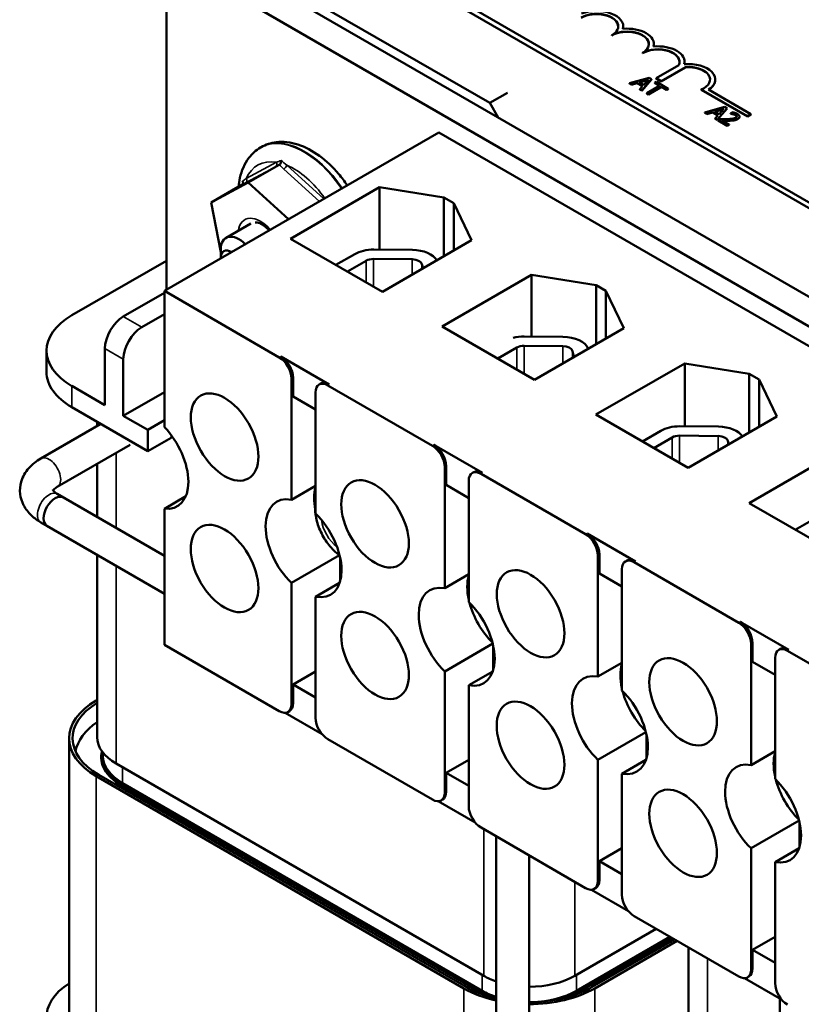
# Model space of a CAD drawing. Units: inches. Extents: x 0.6 to 25.8, y 0.3 to 20.1.
# Drawn here: x 18.4 to 20.6, y 14.5 to 17.3 of the extents above; entities that cross this region are included whole.
import ezdxf

# ---------------------------------------------------------------- set-up
doc = ezdxf.new("R2010")
doc.units = ezdxf.units.IN
doc.header["$LTSCALE"] = 1.2
doc.header["$MEASUREMENT"] = 0
doc.layers.add('Visible (ANSI)', color=7, linetype='Continuous', lineweight=50)
doc.layers.add('Visible Narrow (ANSI)', color=7, linetype='Continuous', lineweight=35)

msp = doc.modelspace()

# ---------------------------------------------------------------- linework, layer by layer
at = {"layer": 'Visible (ANSI)'}
for p, q in [((19.1118, 17.6932), (23.3545, 15.2437)), ((23.1147, 15.1257), (18.8721, 17.5752)), ((18.7986, 16.5677), (18.7986, 17.5328)), ((18.7986, 17.5328), (23.0412, 15.0833)), ((22.9373, 15.5009), (19.529, 17.4687)), ((22.9373, 15.4846), (19.529, 17.4523)), ((19.7319, 17.107), (19.1981, 17.4152)), ((20.1171, 17.3268), (20.1171, 17.3276)), ((20.0841, 17.3013), (20.0841, 17.3021)), ((20.2055, 17.2758), (20.2055, 17.2766)), ((20.1725, 17.2503), (20.1725, 17.2511)), ((20.2119, 17.1784), (20.2769, 17.2159)), ((20.2939, 17.2247), (20.2939, 17.2256)), ((20.2969, 17.2103), (20.2267, 17.1698)), ((20.2969, 17.2095), (20.2267, 17.169)), ((20.2969, 17.2095), (20.2969, 17.2103)), ((20.1918, 17.1796), (20.1351, 17.1634)), ((20.1351, 17.1634), (20.1408, 17.1601)), ((20.1351, 17.1626), (20.1351, 17.1634)), ((20.1408, 17.1593), (20.1351, 17.1626)), ((20.1408, 17.1601), (20.1565, 17.1647)), ((20.1565, 17.1639), (20.1408, 17.1593)), ((20.1408, 17.1593), (20.1408, 17.1601)), ((20.1565, 17.1647), (20.1727, 17.1554)), ((20.1565, 17.1639), (20.1565, 17.1647)), ((20.1722, 17.1548), (20.1565, 17.1639)), ((20.1629, 17.1666), (20.1894, 17.1744)), ((20.176, 17.1591), (20.1629, 17.1666)), ((20.1884, 17.1733), (20.1638, 17.1661)), ((20.1727, 17.1554), (20.1647, 17.1463)), ((20.1707, 17.1429), (20.1988, 17.1756)), ((20.1988, 17.1748), (20.1707, 17.1421)), ((20.1894, 17.1744), (20.176, 17.1591)), ((20.222, 17.1564), (20.1846, 17.1348)), ((20.1988, 17.1756), (20.1918, 17.1796)), ((20.1988, 17.1748), (20.1988, 17.1756)), ((20.2128, 17.1676), (20.2078, 17.1647)), ((20.2078, 17.1647), (20.222, 17.1564)), ((20.2078, 17.1638), (20.2078, 17.1647)), ((20.2213, 17.156), (20.2078, 17.1638)), ((20.2267, 17.1698), (20.2119, 17.1784)), ((20.2119, 17.1776), (20.2119, 17.1784)), ((20.2267, 17.169), (20.2119, 17.1776)), ((20.2469, 17.1479), (20.2128, 17.1676)), ((20.2267, 17.169), (20.2267, 17.1698)), ((20.3823, 17.1737), (20.3823, 17.1745)), ((19.7829, 17.1364), (19.7319, 17.107)), ((20.1647, 17.1463), (20.1707, 17.1429)), ((20.1647, 17.1455), (20.1647, 17.1463)), ((20.1707, 17.1421), (20.1647, 17.1455)), ((20.1707, 17.1421), (20.1707, 17.1429)), ((20.1846, 17.1348), (20.1902, 17.1316)), ((20.1846, 17.134), (20.1846, 17.1348)), ((20.1902, 17.1308), (20.1846, 17.134)), ((20.1902, 17.1316), (20.2276, 17.1532)), ((20.2276, 17.1524), (20.1902, 17.1308)), ((20.1902, 17.1308), (20.1902, 17.1316)), ((20.2276, 17.1532), (20.2419, 17.145)), ((20.2276, 17.1524), (20.2276, 17.1532)), ((20.2419, 17.1442), (20.2276, 17.1524)), ((20.2419, 17.145), (20.2469, 17.1479)), ((20.2469, 17.147), (20.2419, 17.1442)), ((20.2419, 17.1442), (20.2419, 17.145)), ((20.2469, 17.147), (20.2469, 17.1479)), ((20.4751, 17.0686), (20.3421, 17.1454)), ((20.3421, 17.1446), (20.3421, 17.1454)), ((20.4751, 17.0678), (20.3421, 17.1446)), ((20.3632, 17.1452), (20.4855, 17.0746)), ((19.7319, 17.107), (19.7563, 17.0647)), ((20.4094, 17.0952), (20.3526, 17.0789)), ((20.3526, 17.0789), (20.3583, 17.0756)), ((20.3526, 17.0781), (20.3526, 17.0789)), ((20.3583, 17.0748), (20.3526, 17.0781)), ((20.3583, 17.0756), (20.374, 17.0803)), ((20.374, 17.0794), (20.3583, 17.0748)), ((20.3583, 17.0748), (20.3583, 17.0756)), ((20.374, 17.0803), (20.3902, 17.0709)), ((20.374, 17.0794), (20.374, 17.0803)), ((20.3898, 17.0704), (20.374, 17.0794)), ((20.3804, 17.0821), (20.4069, 17.0899)), ((20.3935, 17.0746), (20.3804, 17.0821)), ((20.406, 17.0888), (20.3813, 17.0816)), ((20.3902, 17.0709), (20.3822, 17.0618)), ((20.3882, 17.0584), (20.4163, 17.0912)), ((20.4163, 17.0903), (20.3882, 17.0576)), ((20.4069, 17.0899), (20.3935, 17.0746)), ((20.4163, 17.0912), (20.4094, 17.0952)), ((20.4163, 17.0903), (20.4163, 17.0912)), ((20.4327, 17.0798), (20.4266, 17.0763)), ((20.4266, 17.0763), (20.4269, 17.0761)), ((20.4266, 17.0755), (20.4266, 17.0763)), ((20.4269, 17.0753), (20.4266, 17.0755)), ((20.4269, 17.0753), (20.4269, 17.0761)), ((20.4855, 17.0746), (20.4751, 17.0686)), ((20.4855, 17.0738), (20.4751, 17.0678)), ((20.4855, 17.0738), (20.4855, 17.0746)), ((20.3822, 17.0618), (20.3882, 17.0584)), ((20.3822, 17.061), (20.3822, 17.0618)), ((20.3882, 17.0576), (20.3822, 17.061)), ((20.3882, 17.0576), (20.3882, 17.0584)), ((20.397, 17.0602), (20.391, 17.0568)), ((20.391, 17.056), (20.391, 17.0568)), ((20.391, 17.0568), (20.4172, 17.0417)), ((20.4172, 17.0409), (20.391, 17.056)), ((20.4221, 17.0445), (20.4012, 17.0565)), ((20.4172, 17.0417), (20.4221, 17.0445)), ((20.4221, 17.0437), (20.4172, 17.0409)), ((20.4221, 17.0437), (20.4221, 17.0445)), ((20.4522, 17.0667), (20.4522, 17.0675)), ((20.4751, 17.0678), (20.4751, 17.0686)), ((19.5849, 17.0216), (18.7929, 16.5644)), ((22.1962, 15.514), (19.5849, 17.0216)), ((20.4172, 17.0409), (20.4172, 17.0417)), ((19.0724, 16.9793), (19.0703, 16.9781)), ((19.1244, 16.9286), (19.0348, 16.8769)), ((18.928, 16.8193), (19.0348, 16.8769)), ((19.0348, 16.8769), (19.1512, 16.7712)), ((19.0177, 16.8711), (18.928, 16.8193)), ((19.1567, 16.7152), (19.4141, 16.8638)), ((19.4141, 16.8638), (19.5997, 16.8342)), ((19.4141, 16.8638), (19.4141, 16.6835)), ((18.9555, 16.6764), (18.928, 16.8193)), ((19.5997, 16.8342), (19.628, 16.8179)), ((19.5997, 16.8342), (19.5997, 16.6648)), ((19.628, 16.8179), (19.6793, 16.7108)), ((19.628, 16.8179), (19.628, 16.6812)), ((19.0426, 16.7589), (18.9709, 16.7175)), ((19.4219, 16.5621), (19.1567, 16.7152)), ((19.6793, 16.7108), (19.4219, 16.5621)), ((18.9555, 16.6591), (18.9555, 16.6836)), ((19.3971, 16.6837), (19.5087, 16.6827)), ((18.7986, 16.6518), (18.526, 16.4944)), ((19.288, 16.6394), (19.3425, 16.6709)), ((19.321, 16.6204), (19.3755, 16.6518)), ((19.3964, 16.6567), (19.508, 16.6557)), ((19.5362, 16.6415), (19.5393, 16.6299)), ((19.5948, 16.462), (19.8522, 16.6106)), ((19.8522, 16.6106), (19.8522, 16.4328)), ((19.8522, 16.6106), (20.0385, 16.5809)), ((18.7929, 16.1718), (18.7929, 16.5644)), ((18.7929, 16.5644), (19.1245, 16.3729)), ((20.0385, 16.5809), (20.0668, 16.5646)), ((20.0385, 16.5809), (20.0385, 16.411)), ((20.0668, 16.5646), (20.0668, 16.4274)), ((20.0668, 16.5646), (20.1182, 16.4571)), ((18.7929, 16.5587), (18.6745, 16.4903)), ((18.7929, 16.4974), (18.7275, 16.4597)), ((19.8608, 16.3085), (19.5948, 16.462)), ((20.1182, 16.4571), (19.8608, 16.3085)), ((19.8314, 16.433), (19.9429, 16.432)), ((18.4528, 16.3923), (18.4528, 16.3311)), ((18.6214, 16.2351), (18.6214, 16.3984)), ((19.7551, 16.3695), (19.8098, 16.4011)), ((19.8307, 16.406), (19.9422, 16.405)), ((19.9705, 16.3908), (19.9748, 16.3743)), ((18.6745, 16.2045), (18.6745, 16.3678)), ((19.1288, 16.3754), (19.2688, 16.2945)), ((20.0382, 16.2077), (20.2942, 16.3555)), ((20.2942, 16.3555), (20.4804, 16.3258)), ((20.2942, 16.3555), (20.2942, 16.1738)), ((19.1599, 15.9623), (19.1599, 16.3117)), ((19.1641, 16.2598), (19.1641, 16.3141)), ((20.4804, 16.3258), (20.5087, 16.3094)), ((20.4804, 16.3258), (20.4804, 16.1559)), ((20.5087, 16.3094), (20.5087, 16.1722)), ((20.5087, 16.3094), (20.5601, 16.2019)), ((18.526, 16.2903), (18.6214, 16.2351)), ((19.2395, 16.2946), (19.2438, 16.297)), ((19.2645, 16.2921), (19.5665, 16.1178)), ((18.7929, 16.2729), (18.6745, 16.2045)), ((19.2292, 16.2223), (19.1641, 16.2598)), ((19.2292, 16.2717), (19.2292, 15.9223)), ((18.526, 16.229), (18.7452, 16.1025)), ((18.6745, 16.2045), (18.7452, 16.1637)), ((18.7452, 16.1637), (18.7929, 16.1913)), ((20.3042, 16.0541), (20.0382, 16.2077)), ((20.5601, 16.2019), (20.3042, 16.0541)), ((18.6094, 16.1809), (18.4365, 16.0811)), ((18.5991, 16.1868), (18.5991, 16.1749)), ((18.7452, 16.1637), (18.7452, 16.1025)), ((20.28, 16.174), (20.3915, 16.173)), ((18.7452, 16.1025), (18.8124, 16.1412)), ((20.172, 16.1304), (20.2253, 16.1612)), ((20.2051, 16.1113), (20.2583, 16.1421)), ((20.2793, 16.147), (20.3908, 16.146)), ((18.6943, 16.1204), (18.4839, 15.999)), ((19.5707, 16.1202), (19.7107, 16.0394)), ((20.4191, 16.1318), (20.4217, 16.122)), ((20.4801, 15.9525), (20.7361, 16.1003)), ((18.5991, 16.0655), (18.5991, 15.9125)), ((19.6018, 15.7071), (19.6018, 16.0565)), ((19.6061, 16.0047), (19.6061, 16.059)), ((19.6815, 16.0394), (19.6857, 16.0419)), ((19.7065, 16.0369), (20.0084, 15.8626)), ((19.2292, 16.0023), (19.1599, 15.9623)), ((19.6711, 15.9671), (19.6061, 16.0047)), ((19.6711, 16.0165), (19.6711, 15.6671)), ((18.4839, 15.979), (18.7929, 15.8006)), ((18.7929, 15.8006), (18.5016, 15.9688)), ((18.7929, 15.9364), (18.8545, 15.972)), ((18.7929, 15.5438), (18.7929, 15.9364)), ((19.2282, 15.9346), (19.2292, 15.934)), ((20.7461, 15.799), (20.4801, 15.9525)), ((20.6133, 15.8757), (20.6664, 15.9063)), ((18.4365, 15.8969), (18.7929, 15.6912)), ((18.7929, 15.6912), (18.4542, 15.8867)), ((20.0127, 15.8651), (20.1527, 15.7842)), ((18.5991, 15.803), (18.5991, 15.2772)), ((19.1599, 15.7221), (19.2983, 15.802)), ((19.2999, 15.7962), (19.2999, 15.7265)), ((20.0438, 15.452), (20.0438, 15.8014)), ((20.048, 15.7495), (20.048, 15.8038)), ((20.1234, 15.7843), (20.1277, 15.7867)), ((20.1484, 15.7818), (20.4504, 15.6075)), ((19.6711, 15.7471), (19.6018, 15.7071)), ((20.1131, 15.712), (20.048, 15.7495)), ((20.1131, 15.7614), (20.1131, 15.412)), ((19.1599, 15.3727), (19.1599, 15.7221)), ((19.2985, 15.7222), (19.2292, 15.6821)), ((19.2292, 15.6821), (19.2292, 15.3327)), ((20.4546, 15.6099), (20.5946, 15.5291)), ((19.1245, 15.3523), (18.7929, 15.5438)), ((19.6018, 15.467), (19.7405, 15.547)), ((19.7418, 15.5411), (19.7418, 15.4713)), ((20.4857, 15.1968), (20.4857, 15.5462)), ((20.49, 15.4944), (20.49, 15.5487)), ((20.5654, 15.5291), (20.5696, 15.5316)), ((20.5904, 15.5266), (20.8923, 15.3523)), ((20.1131, 15.492), (20.0438, 15.452)), ((20.555, 15.4568), (20.49, 15.4944)), ((20.555, 15.5062), (20.555, 15.1568)), ((19.1641, 15.4295), (19.2292, 15.467)), ((19.6018, 15.1176), (19.6018, 15.467)), ((19.7405, 15.467), (19.6711, 15.427)), ((19.1641, 15.3752), (19.1641, 15.4295)), ((19.1641, 15.4295), (19.2292, 15.3919)), ((19.6711, 15.427), (19.6711, 15.0776)), ((18.5963, 15.3829), (18.5991, 15.3845)), ((19.2478, 15.2861), (19.1413, 15.3475)), ((19.1495, 15.3498), (19.1538, 15.3523)), ((20.0438, 15.2118), (20.1824, 15.2919)), ((20.1838, 15.2859), (20.1838, 15.2162)), ((18.5181, 15.2739), (18.5181, 14.4574)), ((19.5665, 15.0971), (19.2645, 15.2715)), ((18.6158, 15.2328), (18.6158, 15.2233)), ((20.555, 15.2368), (20.4857, 15.1968)), ((18.6158, 15.2192), (18.6158, 15.1938)), ((19.7143, 14.5889), (18.6536, 15.2013)), ((19.6061, 15.1743), (19.6711, 15.2119)), ((20.0438, 14.8624), (20.0438, 15.2118)), ((20.1824, 15.2118), (20.1131, 15.1718)), ((18.6034, 15.169), (19.6641, 14.5566)), ((19.6061, 15.1743), (19.6711, 15.1368)), ((19.6061, 15.12), (19.6061, 15.1743)), ((20.1131, 15.1718), (20.1131, 14.8224)), ((19.657, 14.5525), (18.5963, 15.1649)), ((18.6685, 15.1388), (19.7065, 14.5395)), ((18.672, 15.1449), (19.71, 14.5456)), ((19.71, 14.5415), (18.672, 15.1408)), ((19.6897, 15.0309), (19.5833, 15.0924)), ((19.5915, 15.0947), (19.5957, 15.0971)), ((20.4857, 14.9567), (20.6244, 15.0367)), ((20.6257, 15.0308), (20.6257, 14.961)), ((20.0084, 14.842), (19.7065, 15.0163)), ((19.7503, 14.0467), (19.7503, 14.991)), ((20.048, 14.9192), (20.1131, 14.9567)), ((20.4857, 14.6073), (20.4857, 14.9567)), ((20.6244, 14.9567), (20.555, 14.9167)), ((19.8451, 14.0467), (19.8451, 14.9363)), ((20.048, 14.9192), (20.1131, 14.8816)), ((20.048, 14.8649), (20.048, 14.9192)), ((20.555, 14.9167), (20.555, 14.5672)), ((20.1316, 14.7758), (20.0252, 14.8372)), ((20.0334, 14.8395), (20.0377, 14.842)), ((20.4504, 14.5868), (20.1484, 14.7612)), ((20.2121, 14.7244), (19.9773, 14.5889)), ((19.9816, 14.5456), (20.2517, 14.7016)), ((20.2552, 14.6995), (19.9816, 14.5415)), ((19.9851, 14.5395), (20.2587, 14.6975)), ((20.0275, 14.5566), (20.2651, 14.6938)), ((20.2722, 14.6897), (20.0346, 14.5525)), ((20.49, 14.664), (20.555, 14.7016)), ((20.3054, 14.6705), (20.3054, 14.2921)), ((20.49, 14.664), (20.555, 14.6264)), ((20.49, 14.6097), (20.49, 14.664)), ((20.5736, 14.5206), (20.4672, 14.582)), ((20.4754, 14.5844), (20.4796, 14.5868)), ((20.5691, 13.574), (20.5691, 14.5232))]:
    msp.add_line(p, q, dxfattribs=at)
for centre, major_axis, start_param, end_param in [((20.0399, 17.3276), (0.0625, 0), 5.497787, 8.63938), ((20.0399, 17.3268), (0.0625, 0), 0.011314, 2.356194), ((20.0399, 17.3276), (0.0772, 0), 6.125102, 8.447817), ((20.0399, 17.3268), (0.0772, 0), 6.144075, 6.283185), ((20.1283, 17.2766), (0.0625, 0), 5.497787, 8.63938), ((20.1283, 17.2758), (0.0625, 0), 0.011314, 2.356194), ((20.1283, 17.2766), (0.0772, 0), 6.125102, 8.012065), ((20.2167, 17.2256), (0.0772, 0), 6.125102, 8.012065), ((20.1283, 17.2758), (0.0772, 0), 6.144075, 6.283185), ((20.2167, 17.2256), (0.0625, 0), 6.013449, 8.63938), ((20.2167, 17.2247), (0.0625, 0), 0.011314, 2.356194), ((20.3051, 17.1745), (0.0772, 0), 5.565766, 8.012065), ((20.2167, 17.2247), (0.0772, 0), 6.144075, 6.283185), ((20.3051, 17.1745), (0.0625, 0), 5.345937, 7.985584), ((20.3051, 17.1737), (0.0625, 0), 0.011314, 1.702399), ((20.3051, 17.1737), (0.0772, 0), 5.578756, 6.283185), ((19.0079, 16.6534), (-0.037, 0.0641), 5.135815, 7.068583), ((18.9867, 16.6411), (-0.022, 0.0381), 5.475311, 7.09106), ((19.396, 16.64), (0.0757, 0), 1.555921, 2.356194), ((19.5075, 16.639), (0.0757, 0), 0.326247, 1.555921), ((19.396, 16.64), (0.029, 0), 1.555921, 2.356194), ((19.5075, 16.639), (0.029, 0), 0.151046, 1.555921), ((18.7028, 16.3923), (-0.25, 0), 5.497787, 7.068583), ((18.6745, 16.4291), (-0.0375, -0.065), 3.926991, 5.497787), ((18.7275, 16.3984), (0.0375, 0.065), 0.785398, 2.356194), ((19.8303, 16.3892), (0.0757, 0), 1.555921, 1.994466), ((19.9418, 16.3883), (0.0757, 0), 0.221415, 1.555921), ((19.8303, 16.3892), (0.029, 0), 1.555921, 2.356194), ((19.9418, 16.3883), (0.029, 0), 0.151046, 1.555921), ((19.1245, 16.3321), (-0.025, 0.0433), 3.926991, 5.497787), ((19.1288, 16.3346), (-0.025, 0.0433), 3.926991, 5.497787), ((18.7028, 16.3311), (-0.25, 0), 0, 0.785398), ((19.2645, 16.2513), (-0.025, 0.0433), 5.497787, 7.068583), ((19.2688, 16.2537), (-0.025, 0.0433), 5.497787, 6.283185), ((18.7526, 16.0774), (0.0775, -0.1342), 5.874367, 8.2628), ((20.2789, 16.1303), (0.0757, 0), 1.555921, 2.356194), ((20.3904, 16.1293), (0.0757, 0), 0.362274, 1.555921), ((18.8795, 16.1025), (0.095, 0), 2.297784, 2.356194), ((20.2789, 16.1303), (0.029, 0), 1.555921, 2.356194), ((20.3904, 16.1293), (0.029, 0), 0.151046, 1.555921), ((19.5665, 16.0769), (-0.025, 0.0433), 3.926991, 5.497787), ((19.5707, 16.0794), (-0.025, 0.0433), 3.926991, 5.497787), ((19.7065, 15.9961), (-0.025, 0.0433), 5.497787, 7.068583), ((19.7107, 15.9986), (-0.025, 0.0433), 5.497787, 6.283185), ((19.3346, 15.903), (0.0775, -0.1342), 3.647842, 4.169918), ((18.4779, 15.9278), (-0.0237, -0.041), 3.141593, 6.283185), ((19.1945, 15.8222), (-0.0775, 0.1342), 5.819434, 8.317733), ((19.3133, 15.8908), (-0.0603, 0.1044), 0.755062, 0.8397), ((19.1945, 15.8222), (0.0775, -0.1342), 5.819434, 8.317733), ((20.0084, 15.8218), (-0.025, 0.0433), 3.926991, 5.497787), ((20.0127, 15.8242), (-0.025, 0.0433), 3.926991, 5.497787), ((20.1484, 15.741), (-0.025, 0.0433), 5.497787, 7.068583), ((20.1527, 15.7434), (-0.025, 0.0433), 5.497787, 6.283185), ((19.7765, 15.6479), (0.0775, -0.1342), 3.647842, 4.20614), ((19.6365, 15.567), (-0.0775, 0.1342), 5.819434, 8.317733), ((19.6365, 15.567), (0.0775, -0.1342), 5.819434, 8.317733), ((19.7765, 15.6479), (0.0775, -0.1342), 4.268928, 5.15585), ((20.4504, 15.5666), (-0.025, 0.0433), 3.926991, 5.497787), ((20.4546, 15.5691), (-0.025, 0.0433), 3.926991, 5.497787), ((20.5904, 15.4858), (-0.025, 0.0433), 5.497787, 7.068583), ((20.5946, 15.4883), (-0.025, 0.0433), 5.497787, 6.283185), ((20.2184, 15.3927), (0.0775, -0.1342), 3.647842, 4.20614), ((20.0784, 15.3119), (-0.0775, 0.1342), 5.819434, 8.317733), ((20.0784, 15.3119), (0.0775, -0.1342), 5.819434, 8.317733), ((20.2184, 15.3927), (0.0775, -0.1342), 4.268928, 5.15585), ((18.7851, 15.2739), (-0.257, 0), 5.521589, 7.068583), ((18.7851, 15.2739), (-0.267, 0), 5.497787, 7.068583), ((19.1245, 15.3931), (0.025, -0.0433), 5.497787, 7.068583), ((19.1288, 15.3956), (0.025, -0.0433), 0, 0.785398), ((18.8078, 15.2192), (-0.273, 0), 5.582194, 6.172971), ((19.2645, 15.3123), (0.025, -0.0433), 3.926991, 5.497787), ((18.7851, 15.2772), (-0.186, 0), 0, 0.785398), ((18.8078, 15.2192), (-0.197, 0), 6.131068, 7.068583), ((20.6604, 15.1376), (0.0775, -0.1342), 3.647842, 4.20614), ((18.8078, 15.2192), (-0.192, 0), 6.26477, 7.068583), ((18.8078, 15.2233), (-0.192, 0), 0, 0.785398), ((20.5204, 15.0567), (-0.0775, 0.1342), 5.819434, 8.317733), ((20.5204, 15.0567), (0.0775, -0.1342), 5.819434, 8.317733), ((20.6604, 15.1376), (0.0775, -0.1342), 4.268928, 5.15585), ((19.5665, 15.138), (0.025, -0.0433), 5.497787, 7.068583), ((19.5707, 15.1404), (0.025, -0.0433), 0, 0.785398), ((19.7065, 15.0571), (0.025, -0.0433), 3.926991, 5.497787), ((20.0084, 14.8828), (0.025, -0.0433), 5.497787, 7.068583), ((20.0127, 14.8853), (0.025, -0.0433), 0, 0.785398), ((20.1484, 14.802), (0.025, -0.0433), 3.926991, 5.497787), ((20.4504, 14.6277), (0.025, -0.0433), 5.497787, 7.068583), ((20.4546, 14.6301), (0.025, -0.0433), 0, 0.785398), ((19.8458, 14.6648), (-0.186, 0), 0.785398, 1.031711), ((19.8458, 14.6648), (-0.186, 0), 1.567123, 2.356194), ((18.7028, 14.4695), (-0.25, 0), 5.543214, 7.068583), ((19.8458, 14.6615), (-0.267, 0), 0.785398, 1.205083), ((19.8458, 14.6615), (0.257, 0), 3.926991, 4.331732), ((19.8458, 14.624), (0.192, 0), 3.926991, 4.191895), ((19.8458, 14.6615), (0.257, 0), 4.70973, 5.497787), ((19.8458, 14.6615), (-0.267, 0), 1.568237, 2.356194), ((19.8458, 14.624), (0.192, 0), 4.759459, 5.497787), ((20.5904, 14.5468), (0.025, -0.0433), 3.926991, 5.497787), ((19.8458, 14.6199), (0.197, 0), 3.926991, 4.029125), ((19.8458, 14.6199), (-0.192, 0), 0.785398, 1.047024), ((19.8458, 14.6199), (-0.192, 0), 2.094569, 2.356194), ((19.8458, 14.6199), (0.197, 0), 5.395653, 5.497787)]:
    msp.add_ellipse(centre, major_axis=major_axis, ratio=0.57735, start_param=start_param, end_param=end_param, dxfattribs=at)
for centre in [(18.9668, 16.1431), (19.4007, 15.8926), (18.9666, 15.7637), (19.8497, 15.6333), (19.4008, 15.513), (20.2896, 15.3794), (19.8494, 15.254), (20.2897, 14.9999)]:
    msp.add_ellipse(centre, major_axis=(-0.069, 0.1195), ratio=0.57735, dxfattribs=at)
for points, degree in [([(20.4269, 17.0761), (20.4281, 17.076), (20.4317, 17.0755), (20.4334, 17.0751)], 2), ([(20.4334, 17.0743), (20.4317, 17.0747), (20.4281, 17.0752), (20.4269, 17.0753)], 2), ([(20.4461, 17.075), (20.4433, 17.0766), (20.4353, 17.0793), (20.4327, 17.0798)], 2), ([(20.4334, 17.0751), (20.4354, 17.0746), (20.4392, 17.0733), (20.4407, 17.0724)], 2), ([(20.4407, 17.0716), (20.4392, 17.0725), (20.4354, 17.0738), (20.4334, 17.0743)], 2), ([(20.4407, 17.0724), (20.4423, 17.0715), (20.4441, 17.0695), (20.4442, 17.0684)], 2), ([(20.4471, 17.061), (20.4524, 17.0641), (20.452, 17.0716), (20.4461, 17.075)], 2), ([(20.4175, 17.0602), (20.4124, 17.0601), (20.4025, 17.0601), (20.397, 17.0602)], 2), ([(20.4012, 17.0565), (20.405, 17.0565), (20.4179, 17.0563), (20.4235, 17.0564)], 2), ([(20.441, 17.0641), (20.4376, 17.0622), (20.4276, 17.0605), (20.4175, 17.0602)], 2), ([(20.4235, 17.0564), (20.4269, 17.0565), (20.4335, 17.0569), (20.4364, 17.0573)], 2), ([(20.4364, 17.0565), (20.4335, 17.056), (20.4269, 17.0557), (20.4235, 17.0556)], 2), ([(20.4364, 17.0573), (20.4392, 17.0578), (20.4446, 17.0595), (20.4471, 17.061)], 2), ([(20.4471, 17.0601), (20.4446, 17.0587), (20.4392, 17.0569), (20.4364, 17.0565)], 2), ([(20.4442, 17.0684), (20.4444, 17.0673), (20.4428, 17.0651), (20.441, 17.0641)], 2), ([(20.4522, 17.0667), (20.4522, 17.0631), (20.4471, 17.0601)], 2), ([(19.2292, 15.9554), (19.2287, 15.9517), (19.2283, 15.948), (19.2281, 15.9443)], 3)]:
    msp.add_open_spline(points, degree=degree, dxfattribs=at)
for points, degree, knots in [([(20.4442, 17.0677), (20.444, 17.0687), (20.4423, 17.0707), (20.4407, 17.0716)], 2, [0.042264, 0.042264, 0.042264, 1, 2, 2, 2]), ([(20.4235, 17.0556), (20.4179, 17.0555), (20.4062, 17.0556), (20.4027, 17.0557)], 2, [0, 0, 0, 1, 1.817867, 1.817867, 1.817867]), ([(19.3208, 16.8692), (19.313, 16.8806), (19.3046, 16.8916), (19.2788, 16.9218), (19.2602, 16.9394), (19.2205, 16.9684), (19.1995, 16.9797), (19.1573, 16.9934), (19.136, 16.9961), (19.1002, 16.9916), (19.0855, 16.9869), (19.0724, 16.9793)], 3, [7.185283, 7.185283, 7.185283, 7.185283, 7.364355, 7.364355, 7.708384, 7.708384, 8.055989, 8.055989, 8.386868, 8.386868, 8.625338, 8.625338, 8.625338, 8.625338]), ([(19.0075, 16.8652), (19.0081, 16.8738), (19.0093, 16.8822), (19.0156, 16.9116), (19.0239, 16.9314), (19.0457, 16.9602), (19.0571, 16.9705), (19.0703, 16.9781)], 3, [3.2432763, 3.2432763, 3.2432763, 3.2432763, 3.3716838, 3.3716838, 3.7025633, 3.7025633, 3.9410327, 3.9410327, 3.9410327, 3.9410327]), ([(19.1244, 16.9286), (19.1252, 16.9291), (19.126, 16.9297), (19.1274, 16.9315), (19.1281, 16.9325), (19.1291, 16.9348), (19.1295, 16.936), (19.13, 16.9385), (19.1301, 16.9398), (19.1301, 16.941), (19.1301, 16.941), (19.1301, 16.9411)], 3, [0, 0, 0, 0, 0.00875566, 0.00875566, 0.01845989, 0.01845989, 0.02806504, 0.02806504, 0.03768225, 0.03768225, 0.03785984, 0.03785984, 0.03785984, 0.03785984]), ([(19.0177, 16.8711), (19.0185, 16.8715), (19.0191, 16.8721), (19.0201, 16.8736), (19.0204, 16.8745), (19.0206, 16.8763), (19.0204, 16.8772), (19.0198, 16.8791), (19.0193, 16.88), (19.0187, 16.8809), (19.0187, 16.881), (19.0187, 16.881)], 3, [0, 0, 0, 0, 0.00875566, 0.00875566, 0.01845989, 0.01845989, 0.02806504, 0.02806504, 0.03768225, 0.03768225, 0.03785984, 0.03785984, 0.03785984, 0.03785984]), ([(19.0549, 16.7623), (19.0551, 16.7623), (19.0553, 16.7623), (19.0587, 16.7624), (19.063, 16.7616), (19.0723, 16.7578), (19.077, 16.7551), (19.0864, 16.7482), (19.0912, 16.744), (19.0957, 16.7392)], 3, [4.2357423, 4.2357423, 4.2357423, 4.2357423, 4.255192, 4.255192, 4.5852593, 4.5852593, 4.8596434, 4.8596434, 5.1237926, 5.1237926, 5.1237926, 5.1237926]), ([(18.4365, 16.0811), (18.4236, 16.0736), (18.4117, 16.0644), (18.3921, 16.0422), (18.3842, 16.0291), (18.3766, 16.0029), (18.3754, 15.9906), (18.3782, 15.9673), (18.3817, 15.9563), (18.3926, 15.9352), (18.4004, 15.9254), (18.4176, 15.9092), (18.4267, 15.9026), (18.4365, 15.8969)], 3, [0, 0, 0, 0, 0.314159, 0.314159, 0.618486, 0.618486, 0.852327, 0.852327, 1.07586, 1.07586, 1.333246, 1.333246, 1.570796, 1.570796, 1.570796, 1.570796]), ([(18.4839, 15.999), (18.4798, 15.9966), (18.4767, 15.9942), (18.4732, 15.9909), (18.4722, 15.9898), (18.4717, 15.989)], 3, [0, 0, 0, 0, 0.23571, 0.23571, 0.3918227, 0.3918227, 0.3918227, 0.3918227]), ([(18.4708, 15.9904), (18.4708, 15.9904), (18.4709, 15.9903), (18.4712, 15.9897), (18.4724, 15.9877), (18.4776, 15.9831), (18.4804, 15.9811), (18.4839, 15.979)], 3, [0.9988511, 0.9988511, 0.9988511, 0.9988511, 1.0595806, 1.0595806, 1.3682499, 1.3682499, 1.5707963, 1.5707963, 1.5707963, 1.5707963]), ([(19.2281, 15.9443), (19.2281, 15.944), (19.2281, 15.9437), (19.2281, 15.9413), (19.2285, 15.9391), (19.2293, 15.9369)], 3, [0.10852354, 0.10852354, 0.10852354, 0.10852354, 0.1128192, 0.1128192, 0.1399619, 0.1399619, 0.1399619, 0.1399619]), ([(19.2293, 15.9262), (19.2285, 15.9284), (19.2281, 15.9306), (19.2281, 15.9333), (19.2282, 15.9339), (19.2282, 15.9346)], 3, [0.76638979, 0.76638979, 0.76638979, 0.76638979, 0.7935325, 0.7935325, 0.80176583, 0.80176583, 0.80176583, 0.80176583]), ([(19.2281, 15.9317), (19.2288, 15.9173), (19.2317, 15.9033), (19.2408, 15.8759), (19.2471, 15.8624), (19.2627, 15.8374), (19.2718, 15.8259), (19.2874, 15.8107), (19.2928, 15.806), (19.2986, 15.8018)], 3, [3.197487, 3.197487, 3.197487, 3.197487, 3.582149, 3.582149, 3.983439, 3.983439, 4.381254, 4.381254, 4.574411, 4.574411, 4.574411, 4.574411])]:
    msp.add_open_spline(points, degree=degree, knots=knots, dxfattribs=at)
at = {"layer": 'Visible Narrow (ANSI)'}
for p, q in [((20.4334, 17.0743), (20.4334, 17.0751)), ((20.4407, 17.0716), (20.4407, 17.0724)), ((20.4235, 17.0556), (20.4235, 17.0564)), ((20.4364, 17.0565), (20.4364, 17.0573)), ((20.4442, 17.0678), (20.4442, 17.0684)), ((20.4471, 17.0601), (20.4471, 17.061)), ((19.1161, 16.9357), (19.0293, 16.8889)), ((19.0271, 16.8761), (19.1139, 16.9229)), ((19.1372, 16.9162), (19.2403, 16.8227)), ((19.253, 16.8301), (19.1462, 16.927)), ((19.3755, 16.6518), (19.3755, 16.5889)), ((19.3964, 16.6567), (19.3964, 16.5768)), ((19.508, 16.6557), (19.508, 16.6119)), ((19.5362, 16.6415), (19.5362, 16.6282)), ((18.7275, 16.4597), (18.6745, 16.4903)), ((18.6214, 16.3984), (18.6745, 16.3678)), ((19.8098, 16.4011), (19.8098, 16.3379)), ((19.8307, 16.406), (19.8307, 16.3259)), ((19.9422, 16.405), (19.9422, 16.3555)), ((19.9705, 16.3908), (19.9705, 16.3718)), ((19.1288, 16.3754), (19.1245, 16.3729)), ((19.1599, 16.3117), (19.1641, 16.3141)), ((18.526, 16.2903), (18.526, 16.229)), ((19.2688, 16.2945), (19.2645, 16.2921)), ((18.8124, 16.149), (18.8124, 16.1412)), ((20.2583, 16.1421), (20.2583, 16.0806)), ((20.2793, 16.147), (20.2793, 16.0685)), ((20.3908, 16.146), (20.3908, 16.1042)), ((19.5707, 16.1202), (19.5665, 16.1178)), ((20.4191, 16.1318), (20.4191, 16.1205)), ((18.6536, 16.0969), (18.6536, 15.8811)), ((19.6018, 16.0565), (19.6061, 16.059)), ((19.7107, 16.0394), (19.7065, 16.0369)), ((20.0127, 15.8651), (20.0084, 15.8626)), ((20.0438, 15.8014), (20.048, 15.8038)), ((18.6536, 15.7716), (18.6536, 15.2013)), ((20.1527, 15.7842), (20.1484, 15.7818)), ((20.4546, 15.6099), (20.4504, 15.6075)), ((20.4857, 15.5462), (20.49, 15.5487)), ((20.5946, 15.5291), (20.5904, 15.5266)), ((19.1599, 15.3727), (19.1641, 15.3752)), ((18.672, 15.1906), (18.672, 15.1449)), ((18.5963, 15.1649), (18.5963, 14.3484)), ((18.672, 15.1408), (18.672, 15.1368)), ((19.6018, 15.1176), (19.6061, 15.12)), ((19.7143, 15.0118), (19.7143, 14.5889)), ((19.9773, 14.86), (19.9773, 14.5889)), ((20.0438, 14.8624), (20.048, 14.8649)), ((20.3599, 14.6391), (20.3599, 14.2162)), ((20.4857, 14.6073), (20.49, 14.6097)), ((19.71, 14.5913), (19.71, 14.5456)), ((19.9816, 14.5913), (19.9816, 14.5456)), ((19.657, 14.5525), (19.657, 14.3427)), ((20.0346, 14.5525), (20.0346, 13.7361)), ((19.71, 14.5415), (19.71, 14.5375)), ((19.9816, 14.5415), (19.9816, 14.5375))]:
    msp.add_line(p, q, dxfattribs=at)
for centre, major_axis, ratio, start_param, end_param in [((19.1953, 16.7616), (-0.125, 0.2165), 0.57735, 4.834313, 6.283185), ((19.1974, 16.7628), (-0.125, 0.2165), 0.57735, 4.834313, 6.283185), ((19.167, 16.7452), (-0.105, 0.1819), 0.57735, 5.847732, 6.685003), ((19.109, 16.9316), (0.00475, -0.0088), 0.816381, 0.023778, 1.594574), ((19.1392, 16.9229), (-0.00672, -0.0074), 0.396299, 0.890738, 2.461534), ((19.167, 16.7452), (0.105, -0.1819), 0.57735, 1.716096, 2.496213), ((19.0222, 16.8848), (0.00475, -0.0088), 0.816381, 0.023778, 1.594574), ((19.0708, 16.6897), (-0.0463, 0.0801), 0.57735, 5.047325, 6.926686), ((18.4602, 16.04), (0.0237, -0.041), 0.57735, 0, 3.141593), ((18.4602, 15.938), (0.0237, 0.041), 0.57735, 0, 3.141593), ((19.2992, 15.8826), (-0.0379, 0.0657), 0.57735, 0.934529, 2.207064)]:
    msp.add_ellipse(centre, major_axis=major_axis, ratio=ratio, start_param=start_param, end_param=end_param, dxfattribs=at)
for points in [[(19.1139, 16.9229), (19.1172, 16.9247), (19.1207, 16.9266), (19.1244, 16.9286)], [(19.1301, 16.9411), (19.1252, 16.9392), (19.1205, 16.9374), (19.1161, 16.9357)], [(19.1244, 16.9286), (19.1285, 16.9244), (19.1328, 16.9202), (19.1372, 16.9162)], [(19.1462, 16.927), (19.1406, 16.9316), (19.1351, 16.9363), (19.1301, 16.9411)], [(19.0177, 16.8711), (19.0206, 16.8726), (19.0238, 16.8743), (19.0271, 16.8761)], [(19.0293, 16.8889), (19.0254, 16.8861), (19.0218, 16.8834), (19.0187, 16.881)], [(19.0187, 16.881), (19.0188, 16.8781), (19.019, 16.8752), (19.0192, 16.8724)]]:
    msp.add_open_spline(points, degree=3, dxfattribs=at)

doc.saveas('drawing.dxf')
